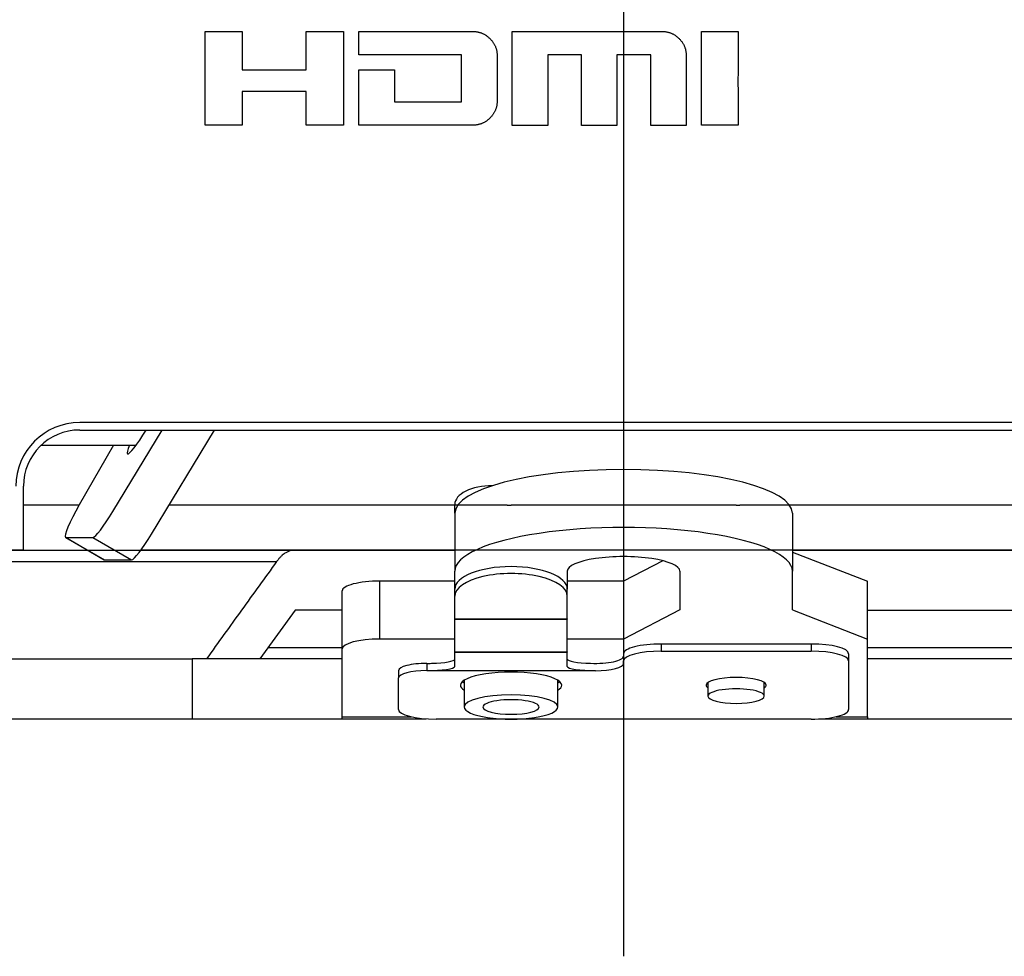
# Model space of a CAD drawing. Units: millimetres. Extents: x 0 to 426, y 0 to 300.
# Drawn here: x 357 to 370, y 165 to 178 of the extents above; entities that cross this region are included whole.
import ezdxf
from ezdxf.lldxf.tags import DXFTag

# ---------------------------------------------------------------- set-up
doc = ezdxf.new("R2010")
doc.units = ezdxf.units.MM
doc.layers.get('0').update_dxf_attribs({"linetype": 'CONTINUOUS'})
doc.layers.add('DV4_デフォルト', color=7, linetype='CONTINUOUS')
tags = doc.linetypes.add('CENTER2', pattern=[1.125, 0.75, -0.125, 0.125, -0.125]).pattern_tags.tags
tags[10:11] = [DXFTag(74, 4), DXFTag(75, 0), DXFTag(340, '0'), DXFTag(46, 0.0), DXFTag(50, 0.0), DXFTag(44, 0.0), DXFTag(45, 0.0)]
tags[8:9] = [DXFTag(74, 4), DXFTag(75, 0), DXFTag(340, '0'), DXFTag(46, 0.0), DXFTag(50, 0.0), DXFTag(44, 0.0), DXFTag(45, 0.0)]
tags[6:7] = [DXFTag(74, 4), DXFTag(75, 0), DXFTag(340, '0'), DXFTag(46, 0.0), DXFTag(50, 0.0), DXFTag(44, 0.0), DXFTag(45, 0.0)]
tags[4:5] = [DXFTag(74, 4), DXFTag(75, 0), DXFTag(340, '0'), DXFTag(46, 0.0), DXFTag(50, 0.0), DXFTag(44, 0.0), DXFTag(45, 0.0)]
tags = doc.linetypes.add('PHANTOM', pattern=[50.5, 18, -6.5, 6.5, -6.5, 6.5, -6.5]).pattern_tags.tags
tags[14:15] = [DXFTag(74, 4), DXFTag(75, 0), DXFTag(340, '0'), DXFTag(46, 0.0), DXFTag(50, 0.0), DXFTag(44, 0.0), DXFTag(45, 0.0)]
tags[12:13] = [DXFTag(74, 4), DXFTag(75, 0), DXFTag(340, '0'), DXFTag(46, 0.0), DXFTag(50, 0.0), DXFTag(44, 0.0), DXFTag(45, 0.0)]
tags[10:11] = [DXFTag(74, 4), DXFTag(75, 0), DXFTag(340, '0'), DXFTag(46, 0.0), DXFTag(50, 0.0), DXFTag(44, 0.0), DXFTag(45, 0.0)]
tags[8:9] = [DXFTag(74, 4), DXFTag(75, 0), DXFTag(340, '0'), DXFTag(46, 0.0), DXFTag(50, 0.0), DXFTag(44, 0.0), DXFTag(45, 0.0)]
tags[6:7] = [DXFTag(74, 4), DXFTag(75, 0), DXFTag(340, '0'), DXFTag(46, 0.0), DXFTag(50, 0.0), DXFTag(44, 0.0), DXFTag(45, 0.0)]
tags[4:5] = [DXFTag(74, 4), DXFTag(75, 0), DXFTag(340, '0'), DXFTag(46, 0.0), DXFTag(50, 0.0), DXFTag(44, 0.0), DXFTag(45, 0.0)]

msp = doc.modelspace()

# ---------------------------------------------------------------- linework, layer by layer
at = {"linetype": 'Continuous'}
for p, q in [((370.979, 172.291), (357.479, 172.291)), ((357.479, 172.191), (370.979, 172.191)), ((357.921, 171.104), (358.578, 172.191)), ((357.921, 171.104), (358.578, 172.191)), ((358.435, 170.804), (359.274, 172.191)), ((358.435, 170.804), (359.274, 172.191)), ((356.969, 171.991), (358.142, 171.991)), ((357.929, 171.991), (357.473, 171.193)), ((357.929, 171.991), (357.473, 171.193)), ((358.142, 171.991), (358.143, 171.991)), ((358.143, 171.991), (358.149, 171.991)), ((358.149, 171.991), (358.233, 171.991)), ((356.729, 171.191), (356.729, 171.441)), ((356.729, 170.591), (356.729, 171.191)), ((357.471, 171.191), (356.729, 171.191)), ((363.179, 171.191), (358.669, 171.191)), ((363.179, 171.191), (363.229, 171.191)), ((366.229, 171.191), (363.229, 171.191)), ((366.229, 171.191), (366.279, 171.191)), ((370.729, 171.191), (366.279, 171.191)), ((357.29, 170.761), (357.805, 170.461)), ((357.29, 170.761), (357.805, 170.461)), ((357.295, 170.76), (357.656, 170.76)), ((357.295, 170.76), (357.656, 170.76)), ((357.656, 170.76), (358.17, 170.46)), ((356.729, 170.591), (349.429, 170.591)), ((356.729, 170.591), (357.582, 170.591)), ((363.179, 170.591), (358.295, 170.591)), ((364.179, 170.591), (363.179, 170.591)), ((364.304, 170.591), (364.179, 170.591)), ((365.154, 170.591), (364.304, 170.591)), ((365.279, 170.591), (365.154, 170.591)), ((366.279, 170.591), (365.279, 170.591)), ((370.729, 170.591), (366.279, 170.591)), ((357.809, 170.46), (358.17, 170.46)), ((357.809, 170.46), (358.17, 170.46))]:
    msp.add_line(p, q, dxfattribs=at)
at = {"linetype": 'PHANTOM'}
for p, q in [((362.479, 171.082), (362.479, 171.198)), ((362.479, 171.082), (362.479, 170.309)), ((366.979, 171.082), (366.979, 170.309)), ((357.295, 170.76), (357.809, 170.46)), ((357.295, 170.76), (357.809, 170.46)), ((357.656, 170.76), (358.17, 170.46)), ((347.362, 170.591), (360.353, 170.591)), ((360.353, 170.591), (362.479, 170.591)), ((366.979, 170.591), (377.904, 170.591)), ((366.979, 170.564), (367.979, 170.176)), ((347.113, 170.437), (360.104, 170.437)), ((365.254, 170.448), (364.729, 170.176)), ((362.479, 170.069), (362.479, 170.309)), ((363.979, 170.309), (363.979, 170.069)), ((365.479, 170.309), (365.479, 169.792)), ((366.979, 169.792), (366.979, 170.309)), ((361.479, 169.403), (361.479, 170.176)), ((362.479, 170.176), (361.479, 170.176)), ((364.729, 170.176), (363.979, 170.176)), ((364.729, 170.176), (364.729, 169.403)), ((367.979, 169.403), (367.979, 170.176)), ((360.979, 169.274), (360.979, 170.047)), ((362.479, 169.977), (362.479, 170.069)), ((362.479, 169.676), (362.479, 169.977)), ((363.979, 169.977), (363.979, 170.069)), ((363.979, 169.676), (363.979, 169.977)), ((360.353, 169.791), (359.882, 169.141)), ((360.979, 169.791), (360.353, 169.791)), ((365.479, 169.792), (364.729, 169.403)), ((366.979, 169.792), (367.979, 169.403)), ((367.979, 169.791), (377.904, 169.791)), ((362.479, 169.676), (363.979, 169.676)), ((362.479, 169.67), (362.479, 169.676)), ((362.479, 169.67), (363.979, 169.67)), ((362.479, 169.233), (362.479, 169.67)), ((363.979, 169.676), (363.979, 169.67)), ((363.979, 169.233), (363.979, 169.67)), ((362.479, 169.403), (361.479, 169.403)), ((364.729, 169.403), (363.979, 169.403)), ((365.229, 169.339), (365.229, 169.242)), ((365.229, 169.339), (367.229, 169.339)), ((367.229, 169.339), (367.229, 169.242)), ((367.979, 168.368), (367.979, 169.403)), ((359.99, 169.291), (360.979, 169.291)), ((360.979, 168.368), (360.979, 169.274)), ((362.479, 169.233), (363.979, 169.233)), ((362.479, 169.231), (362.479, 169.233)), ((362.479, 169.231), (363.979, 169.231)), ((362.479, 169.04), (362.479, 169.231)), ((363.979, 169.233), (363.979, 169.231)), ((363.979, 169.04), (363.979, 169.231)), ((364.729, 169.209), (364.729, 169.113)), ((365.229, 169.242), (367.229, 169.242)), ((367.729, 169.209), (367.729, 169.113)), ((367.979, 169.291), (376.406, 169.291)), ((339.629, 169.141), (358.979, 169.141)), ((358.979, 169.141), (358.979, 168.341)), ((360.979, 169.141), (358.979, 169.141)), ((362.104, 169.08), (362.104, 168.983)), ((364.729, 169.08), (364.729, 169.113)), ((367.729, 169.113), (367.729, 168.466)), ((369.979, 169.141), (367.979, 169.141)), ((361.729, 168.983), (361.729, 168.886)), ((364.354, 168.983), (362.104, 168.983)), ((361.729, 168.466), (361.729, 168.886)), ((362.604, 168.855), (362.604, 168.499)), ((363.854, 168.499), (363.854, 168.855)), ((365.854, 168.825), (365.854, 168.644)), ((366.604, 168.644), (366.604, 168.825)), ((339.629, 168.341), (358.979, 168.341)), ((358.979, 168.341), (360.979, 168.341)), ((360.979, 168.368), (361.9, 168.368)), ((360.979, 168.341), (360.979, 168.368)), ((360.979, 168.341), (362.096, 168.341)), ((367.229, 168.336), (362.229, 168.336)), ((367.362, 168.341), (367.979, 168.341)), ((367.558, 168.368), (367.979, 168.368)), ((367.979, 168.368), (367.979, 168.341)), ((367.979, 168.341), (369.979, 168.341))]:
    msp.add_line(p, q, dxfattribs=at)
at = {"linetype": 'Continuous'}
for points in [[(360.994, 177.504), (360.994, 176.253), (360.497, 176.253), (360.497, 176.701), (359.643, 176.701), (359.643, 176.253), (359.153, 176.253), (359.153, 177.504), (359.643, 177.504), (359.643, 176.993), (360.497, 176.993), (360.497, 177.504)], [(366.255, 176.701), (366.255, 176.253), (365.766, 176.253), (365.766, 177.504), (366.255, 177.504), (366.255, 176.993), (366.253, 176.824)]]:
    msp.add_lwpolyline(points, close=True, dxfattribs=at)
for radius in [0.85, 0.75]:
    msp.add_arc((357.479, 171.441), radius, 90, 180, dxfattribs=at)
for centre, major_axis, start_param, end_param in [((358.343, 172.262), (-0.227, -0.389), 0, 1.456528), ((358.343, 172.262), (-0.227, -0.389), 0, 1.456528), ((358.343, 172.262), (-0.227, -0.389), 5.55299, 6.283185), ((358.343, 172.262), (-0.227, -0.389), 5.55299, 6.283185), ((357.542, 171.193), (0.252, 0.432), 1.640951, 3.141593), ((357.542, 171.193), (0.252, 0.432), 1.640951, 3.141593), ((357.903, 171.193), (0.252, 0.432), 3.211748, 4.577084), ((357.903, 171.193), (0.252, 0.432), 3.211748, 4.577084), ((357.542, 171.193), (0.252, 0.432), 3.141593, 3.211748), ((357.542, 171.193), (0.252, 0.432), 3.141593, 3.211748), ((358.418, 170.893), (-0.252, -0.432), 0.070155, 1.435492), ((358.418, 170.893), (-0.252, -0.432), 0.070155, 1.435492), ((358.057, 170.893), (-0.252, -0.432), 0, 0.070155), ((358.057, 170.893), (-0.252, -0.432), 0, 0.070155)]:
    msp.add_ellipse(centre, major_axis=major_axis, ratio=0.120527, start_param=start_param, end_param=end_param, dxfattribs=at)
at = {"linetype": 'PHANTOM'}
for centre, major_axis, ratio, start_param, end_param in [((364.729, 171.082), (-2.25, 0), 0.258819, 3.141593, 6.283185), ((362.979, 171.198), (0.5, 0), 0.5, 1.570796, 3.141593), ((364.729, 170.309), (2.25, 0), 0.258819, 0, 3.141593), ((364.729, 170.309), (0.75, 0), 0.258819, 0, 3.141593), ((363.229, 170.069), (-0.75, 0), 0.401278, 4.712389, 6.283185), ((363.229, 170.069), (-0.75, 0), 0.401278, 3.141593, 4.712389), ((363.229, 169.977), (0.75, 0), 0.401278, 0, 3.141593), ((361.479, 170.047), (0.5, 0), 0.258819, 1.570796, 3.141593), ((361.479, 169.274), (-0.5, 0), 0.258819, 4.712389, 6.283185), ((365.229, 169.209), (0.5, 0), 0.258819, 1.570796, 3.141593), ((367.229, 169.209), (0.5, 0), 0.258819, 0, 1.570796), ((365.229, 169.113), (-0.5, 0), 0.258819, 4.712389, 6.283185), ((367.229, 169.113), (-0.5, 0), 0.258819, 3.141593, 4.712389), ((362.104, 168.983), (0.375, 0), 0.258819, 1.570796, 3.141593), ((362.104, 169.177), (-0.375, 0), 0.258819, 1.570796, 1.7429), ((362.104, 169.137), (-0.375, 0), 0.151465, 1.7429, 3.141593), ((364.354, 169.137), (-0.375, 0), 0.151465, 0, 1.398692), ((364.354, 169.177), (0.375, 0), 0.258819, 4.540285, 6.283185), ((364.354, 169.08), (0.375, 0), 0.258819, 4.712389, 6.283185), ((362.104, 168.886), (-0.375, 0), 0.258819, 4.712389, 6.283185), ((362.104, 169.04), (-0.375, 0), 0.151465, 1.570796, 3.141593), ((363.229, 168.789), (0.675, 0), 0.258819, 0, 3.141593), ((364.354, 169.04), (-0.375, 0), 0.151465, 6.283185, 7.853982), ((363.229, 168.789), (0.675, 0), 0.258819, 3.141593, 3.528909), ((363.229, 168.886), (0.675, 0), 0.258819, 3.421689, 3.528909), ((363.229, 168.886), (0.675, 0), 0.258819, 5.895869, 6.003089), ((363.229, 168.789), (0.675, 0), 0.258819, 5.895869, 6.283185), ((366.229, 168.789), (-0.4, 0), 0.258819, 3.141593, 6.283185), ((366.229, 168.789), (-0.4, 0), 0.258819, 0, 0.355421), ((366.229, 168.789), (-0.4, 0), 0.258819, 2.786171, 3.141593), ((363.229, 168.499), (-0.625, 0), 0.258819, 3.141593, 6.283185), ((366.229, 168.644), (0.375, 0), 0.258819, 0, 3.141593), ((363.229, 168.499), (0.375, 0), 0.258819, 0, 3.141593), ((366.229, 168.644), (0.375, 0), 0.258819, 3.141593, 6.283185), ((362.229, 168.466), (-0.5, 0), 0.258819, 0, 1.570796), ((363.229, 168.499), (-0.625, 0), 0.258819, 0, 3.141593), ((363.229, 168.499), (0.375, 0), 0.258819, 3.141593, 6.283185), ((367.229, 168.466), (-0.5, 0), 0.258819, 1.570796, 3.141593)]:
    msp.add_ellipse(centre, major_axis=major_axis, ratio=ratio, start_param=start_param, end_param=end_param, dxfattribs=at)
at = {"linetype": 'Continuous'}
for points, knots in [([(361.199, 177.193), (361.199, 177.194), (361.199, 177.199), (361.199, 177.21), (361.199, 177.227), (361.199, 177.249), (361.2, 177.275), (361.2, 177.303), (361.2, 177.333), (361.2, 177.364), (361.2, 177.394), (361.201, 177.423), (361.201, 177.448), (361.201, 177.47), (361.201, 177.487), (361.201, 177.498), (361.201, 177.503), (361.201, 177.504)], [0, 0, 0, 0, 0.0039667, 0.015129, 0.0323797, 0.054612, 0.0807187, 0.1095929, 0.1401277, 0.1712159, 0.2017506, 0.2306249, 0.2567316, 0.2789638, 0.2962146, 0.3073768, 0.3113436, 0.3113436, 0.3113436, 0.3113436]), ([(361.201, 177.504), (361.208, 177.504), (361.232, 177.504), (361.285, 177.504), (361.367, 177.504), (361.473, 177.504), (361.598, 177.504), (361.737, 177.504), (361.883, 177.504), (362.033, 177.504), (362.179, 177.504), (362.318, 177.504), (362.443, 177.504), (362.549, 177.504), (362.632, 177.504), (362.684, 177.504), (362.709, 177.504), (362.715, 177.504)], [0, 0, 0, 0, 0.019288, 0.073564, 0.157444, 0.265546, 0.392488, 0.532887, 0.68136, 0.832524, 0.980996, 1.121395, 1.248337, 1.356439, 1.44032, 1.494595, 1.513883, 1.513883, 1.513883, 1.513883]), ([(362.715, 177.504), (362.719, 177.5), (362.734, 177.506), (362.75, 177.502), (362.768, 177.501), (362.784, 177.498), (362.801, 177.494), (362.817, 177.489), (362.833, 177.483), (362.848, 177.477), (362.864, 177.47), (362.878, 177.461), (362.893, 177.452), (362.907, 177.443), (362.921, 177.432), (362.934, 177.42), (362.947, 177.408), (362.96, 177.395), (362.971, 177.382), (362.982, 177.368), (362.992, 177.354), (363.001, 177.34), (363.009, 177.325), (363.017, 177.31), (363.023, 177.294), (363.029, 177.278), (363.034, 177.262), (363.038, 177.245), (363.041, 177.228), (363.042, 177.211), (363.046, 177.194), (363.04, 177.18), (363.044, 177.175)], [0, 0, 0, 0, 0.0178543, 0.0354153, 0.0527269, 0.0698347, 0.086786, 0.1036291, 0.1204127, 0.1371863, 0.1539986, 0.1708982, 0.1879323, 0.2051472, 0.222587, 0.2402943, 0.2583094, 0.2762984, 0.2939793, 0.3113958, 0.3285935, 0.3456199, 0.362524, 0.379356, 0.3961667, 0.4130071, 0.4299282, 0.4469802, 0.464212, 0.4816715, 0.4994044, 0.5174542, 0.5174542, 0.5174542, 0.5174542]), ([(363.242, 176.252), (363.242, 176.257), (363.242, 176.278), (363.242, 176.321), (363.242, 176.389), (363.242, 176.477), (363.242, 176.58), (363.242, 176.695), (363.242, 176.816), (363.242, 176.94), (363.242, 177.061), (363.242, 177.176), (363.242, 177.279), (363.242, 177.367), (363.242, 177.435), (363.242, 177.478), (363.242, 177.499), (363.242, 177.504)], [0, 0, 0, 0, 0.01595, 0.060833, 0.130198, 0.219593, 0.324568, 0.44067, 0.56345, 0.688455, 0.811234, 0.927337, 1.032311, 1.121707, 1.191071, 1.235955, 1.251905, 1.251905, 1.251905, 1.251905]), ([(363.242, 177.504), (363.251, 177.504), (363.283, 177.504), (363.352, 177.504), (363.46, 177.504), (363.6, 177.504), (363.765, 177.504), (363.948, 177.504), (364.142, 177.504), (364.339, 177.504), (364.532, 177.504), (364.715, 177.504), (364.88, 177.504), (365.02, 177.504), (365.128, 177.504), (365.197, 177.504), (365.23, 177.504), (365.238, 177.504)], [0, 0, 0, 0, 0.025431, 0.096994, 0.207592, 0.350126, 0.517501, 0.702619, 0.898382, 1.097694, 1.293457, 1.478574, 1.645949, 1.788484, 1.899081, 1.970644, 1.996075, 1.996075, 1.996075, 1.996075]), ([(365.238, 177.504), (365.244, 177.502), (365.256, 177.505), (365.273, 177.502), (365.29, 177.5), (365.307, 177.497), (365.324, 177.494), (365.34, 177.489), (365.356, 177.483), (365.371, 177.477), (365.386, 177.47), (365.401, 177.462), (365.415, 177.453), (365.429, 177.443), (365.443, 177.432), (365.457, 177.421), (365.464, 177.41), (365.469, 177.408)], [0, 0, 0, 0, 0.0178131, 0.0353191, 0.0525625, 0.0695901, 0.0864507, 0.1031947, 0.1198737, 0.1365398, 0.1532455, 0.1700431, 0.1869841, 0.2041186, 0.2214956, 0.2391618, 0.2571616, 0.2571616, 0.2571616, 0.2571616]), ([(365.469, 177.408), (365.472, 177.402), (365.483, 177.396), (365.493, 177.382), (365.504, 177.368), (365.514, 177.354), (365.523, 177.34), (365.531, 177.325), (365.538, 177.31), (365.544, 177.294), (365.55, 177.278), (365.555, 177.262), (365.558, 177.245), (365.561, 177.228), (365.563, 177.211), (365.566, 177.193), (365.563, 177.181), (365.565, 177.175)], [0, 0, 0, 0, 0.0178951, 0.0354911, 0.0528323, 0.0699653, 0.0869381, 0.1038005, 0.120603, 0.1373967, 0.1542327, 0.1711618, 0.1882341, 0.2054982, 0.2230013, 0.2407885, 0.2589029, 0.2589029, 0.2589029, 0.2589029]), ([(362.57, 177.193), (362.564, 177.193), (362.542, 177.193), (362.495, 177.193), (362.42, 177.193), (362.324, 177.193), (362.211, 177.193), (362.085, 177.193), (361.952, 177.193), (361.817, 177.193), (361.684, 177.193), (361.559, 177.193), (361.445, 177.193), (361.349, 177.193), (361.275, 177.193), (361.227, 177.193), (361.205, 177.193), (361.199, 177.193)], [0, 0, 0, 0, 0.01747, 0.066628, 0.1426, 0.240511, 0.355486, 0.482648, 0.617123, 0.754036, 0.888511, 1.015673, 1.130647, 1.228558, 1.30453, 1.353689, 1.371158, 1.371158, 1.371158, 1.371158]), ([(362.57, 176.564), (362.57, 176.567), (362.57, 176.577), (362.57, 176.599), (362.57, 176.633), (362.57, 176.677), (362.57, 176.729), (362.57, 176.787), (362.57, 176.847), (362.57, 176.91), (362.57, 176.97), (362.57, 177.028), (362.57, 177.08), (362.57, 177.124), (362.57, 177.158), (362.57, 177.18), (362.57, 177.19), (362.57, 177.193)], [0, 0, 0, 0, 0.0080125, 0.0305592, 0.0654042, 0.1103113, 0.1630446, 0.221368, 0.2830454, 0.3458409, 0.4075183, 0.4658417, 0.518575, 0.5634821, 0.5983271, 0.6208738, 0.6288863, 0.6288863, 0.6288863, 0.6288863]), ([(364.168, 177.192), (364.166, 177.192), (364.159, 177.192), (364.143, 177.192), (364.119, 177.192), (364.087, 177.192), (364.05, 177.192), (364.008, 177.192), (363.965, 177.192), (363.92, 177.192), (363.876, 177.192), (363.835, 177.192), (363.798, 177.192), (363.766, 177.192), (363.741, 177.192), (363.726, 177.192), (363.718, 177.192), (363.717, 177.192)], [0, 0, 0, 0, 0.0057521, 0.0219382, 0.0469532, 0.0791917, 0.1170485, 0.1589184, 0.2031962, 0.2482765, 0.2925543, 0.3344242, 0.372281, 0.4045195, 0.4295345, 0.4457206, 0.4514727, 0.4514727, 0.4514727, 0.4514727]), ([(363.717, 177.192), (363.717, 177.188), (363.717, 177.173), (363.717, 177.14), (363.717, 177.089), (363.717, 177.023), (363.717, 176.945), (363.717, 176.859), (363.717, 176.768), (363.717, 176.676), (363.717, 176.585), (363.717, 176.499), (363.717, 176.421), (363.717, 176.355), (363.717, 176.304), (363.717, 176.271), (363.717, 176.256), (363.717, 176.252)], [0, 0, 0, 0, 0.0119747, 0.0456711, 0.0977473, 0.1648615, 0.243672, 0.330837, 0.4230146, 0.5168632, 0.6090408, 0.6962058, 0.7750163, 0.8421305, 0.8942067, 0.927903, 0.9398778, 0.9398778, 0.9398778, 0.9398778]), ([(364.168, 176.252), (364.168, 176.256), (364.168, 176.271), (364.168, 176.304), (364.168, 176.355), (364.168, 176.421), (364.168, 176.499), (364.168, 176.585), (364.168, 176.676), (364.168, 176.768), (364.168, 176.859), (364.168, 176.945), (364.168, 177.023), (364.168, 177.089), (364.168, 177.14), (364.168, 177.173), (364.168, 177.188), (364.168, 177.192)], [0, 0, 0, 0, 0.0119747, 0.0456711, 0.0977473, 0.1648615, 0.243672, 0.330837, 0.4230146, 0.5168632, 0.6090408, 0.6962058, 0.7750163, 0.8421305, 0.8942067, 0.927903, 0.9398778, 0.9398778, 0.9398778, 0.9398778]), ([(365.091, 177.192), (365.089, 177.192), (365.082, 177.192), (365.066, 177.192), (365.042, 177.192), (365.01, 177.192), (364.973, 177.192), (364.931, 177.192), (364.888, 177.192), (364.843, 177.192), (364.799, 177.192), (364.758, 177.192), (364.721, 177.192), (364.689, 177.192), (364.665, 177.192), (364.649, 177.192), (364.642, 177.192), (364.64, 177.192)], [0, 0, 0, 0, 0.0057499, 0.0219298, 0.0469352, 0.0791614, 0.1170037, 0.1588576, 0.2031185, 0.2481816, 0.2924425, 0.3342964, 0.3721387, 0.4043649, 0.4293703, 0.4455502, 0.4513001, 0.4513001, 0.4513001, 0.4513001]), ([(364.64, 177.192), (364.64, 177.188), (364.64, 177.173), (364.64, 177.14), (364.64, 177.089), (364.64, 177.023), (364.64, 176.945), (364.64, 176.859), (364.64, 176.768), (364.64, 176.676), (364.64, 176.585), (364.64, 176.499), (364.64, 176.421), (364.64, 176.355), (364.64, 176.304), (364.64, 176.271), (364.64, 176.256), (364.64, 176.252)], [0, 0, 0, 0, 0.0119747, 0.0456711, 0.0977473, 0.1648615, 0.243672, 0.330837, 0.4230146, 0.5168632, 0.6090408, 0.6962058, 0.7750163, 0.8421305, 0.8942067, 0.927903, 0.9398778, 0.9398778, 0.9398778, 0.9398778]), ([(365.091, 176.252), (365.091, 176.256), (365.091, 176.271), (365.091, 176.304), (365.091, 176.355), (365.091, 176.421), (365.091, 176.499), (365.091, 176.585), (365.091, 176.676), (365.091, 176.768), (365.091, 176.859), (365.091, 176.945), (365.091, 177.023), (365.091, 177.089), (365.091, 177.14), (365.091, 177.173), (365.091, 177.188), (365.091, 177.192)], [0, 0, 0, 0, 0.0119747, 0.0456711, 0.0977473, 0.1648615, 0.243672, 0.330837, 0.4230146, 0.5168632, 0.6090408, 0.6962058, 0.7750163, 0.8421305, 0.8942067, 0.927903, 0.9398778, 0.9398778, 0.9398778, 0.9398778]), ([(363.044, 177.175), (363.044, 177.173), (363.044, 177.163), (363.044, 177.143), (363.044, 177.11), (363.044, 177.069), (363.044, 177.02), (363.044, 176.965), (363.044, 176.908), (363.044, 176.849), (363.044, 176.792), (363.044, 176.737), (363.044, 176.688), (363.044, 176.647), (363.044, 176.614), (363.044, 176.594), (363.044, 176.584), (363.044, 176.582)], [0, 0, 0, 0, 0.0075639, 0.0288484, 0.0617427, 0.1041358, 0.153917, 0.2089753, 0.2671998, 0.3264799, 0.3847044, 0.4397627, 0.4895439, 0.531937, 0.5648313, 0.5861158, 0.5936797, 0.5936797, 0.5936797, 0.5936797]), ([(365.565, 177.175), (365.565, 177.171), (365.565, 177.156), (365.565, 177.124), (365.565, 177.074), (365.565, 177.009), (365.565, 176.933), (365.565, 176.848), (365.565, 176.759), (365.565, 176.668), (365.565, 176.579), (365.565, 176.494), (365.565, 176.418), (365.565, 176.353), (365.565, 176.303), (365.565, 176.271), (365.565, 176.256), (365.565, 176.252)], [0, 0, 0, 0, 0.0117593, 0.0448493, 0.0959883, 0.1618949, 0.2392872, 0.3248836, 0.4154025, 0.5075623, 0.5980812, 0.6836776, 0.76107, 0.8269765, 0.8781156, 0.9112056, 0.9229648, 0.9229648, 0.9229648, 0.9229648]), ([(361.201, 176.253), (361.201, 176.256), (361.201, 176.268), (361.201, 176.294), (361.201, 176.334), (361.201, 176.386), (361.201, 176.447), (361.2, 176.515), (361.2, 176.587), (361.2, 176.66), (361.2, 176.731), (361.2, 176.799), (361.199, 176.86), (361.199, 176.912), (361.199, 176.952), (361.199, 176.978), (361.199, 176.99), (361.199, 176.993)], [0, 0, 0, 0, 0.0094285, 0.0359601, 0.0769633, 0.129807, 0.19186, 0.2604911, 0.333069, 0.4069625, 0.4795404, 0.5481715, 0.6102245, 0.6630683, 0.7040715, 0.730603, 0.7400315, 0.7400315, 0.7400315, 0.7400315]), ([(361.199, 176.993), (361.201, 176.993), (361.209, 176.993), (361.225, 176.993), (361.251, 176.993), (361.284, 176.993), (361.323, 176.993), (361.367, 176.993), (361.413, 176.993), (361.46, 176.993), (361.506, 176.993), (361.549, 176.993), (361.588, 176.993), (361.621, 176.993), (361.647, 176.993), (361.664, 176.993), (361.671, 176.993), (361.673, 176.993)], [0, 0, 0, 0, 0.0060423, 0.0230452, 0.0493224, 0.0831876, 0.1229546, 0.1669372, 0.2134492, 0.2608043, 0.3073162, 0.3512988, 0.3910659, 0.4249311, 0.4512082, 0.4682111, 0.4742534, 0.4742534, 0.4742534, 0.4742534]), ([(361.673, 176.993), (361.673, 176.991), (361.673, 176.984), (361.673, 176.969), (361.673, 176.946), (361.674, 176.916), (361.674, 176.881), (361.674, 176.841), (361.674, 176.8), (361.674, 176.757), (361.674, 176.716), (361.675, 176.677), (361.675, 176.641), (361.675, 176.611), (361.675, 176.588), (361.675, 176.573), (361.675, 176.566), (361.675, 176.564)], [0, 0, 0, 0, 0.0054663, 0.0208482, 0.0446202, 0.0752569, 0.1112327, 0.1510223, 0.1931, 0.2359405, 0.2780183, 0.3178078, 0.3537837, 0.3844204, 0.4081924, 0.4235743, 0.4290406, 0.4290406, 0.4290406, 0.4290406]), ([(361.675, 176.564), (361.679, 176.564), (361.693, 176.564), (361.724, 176.564), (361.773, 176.564), (361.836, 176.564), (361.91, 176.564), (361.992, 176.564), (362.078, 176.564), (362.167, 176.564), (362.254, 176.564), (362.335, 176.564), (362.409, 176.564), (362.472, 176.564), (362.521, 176.564), (362.552, 176.564), (362.566, 176.564), (362.57, 176.564)], [0, 0, 0, 0, 0.0114052, 0.0434991, 0.0930986, 0.1570211, 0.2320835, 0.3151031, 0.402897, 0.4922823, 0.5800761, 0.6630957, 0.7381582, 0.8020806, 0.8516801, 0.883774, 0.8951792, 0.8951792, 0.8951792, 0.8951792]), ([(363.044, 176.582), (363.04, 176.577), (363.046, 176.563), (363.042, 176.546), (363.041, 176.528), (363.038, 176.511), (363.034, 176.495), (363.029, 176.479), (363.023, 176.463), (363.017, 176.447), (363.009, 176.432), (363.001, 176.417), (362.992, 176.403), (362.982, 176.389), (362.971, 176.375), (362.96, 176.361), (362.947, 176.349), (362.934, 176.336), (362.921, 176.325), (362.907, 176.314), (362.893, 176.304), (362.878, 176.295), (362.864, 176.287), (362.848, 176.28), (362.833, 176.274), (362.817, 176.268), (362.801, 176.264), (362.784, 176.26), (362.768, 176.257), (362.75, 176.255), (362.734, 176.251), (362.719, 176.257), (362.715, 176.253)], [0, 0, 0, 0, 0.0181143, 0.035903, 0.0534101, 0.0706819, 0.0877668, 0.1047145, 0.1215759, 0.1384025, 0.1552462, 0.1721585, 0.1891902, 0.2063909, 0.2238089, 0.2414904, 0.2594795, 0.2774885, 0.2951797, 0.3125962, 0.3297829, 0.3467867, 0.3636555, 0.3804386, 0.3971858, 0.4139471, 0.4307722, 0.4477104, 0.4648096, 0.4821164, 0.4996756, 0.5175297, 0.5175297, 0.5175297, 0.5175297]), ([(362.715, 176.253), (362.709, 176.253), (362.684, 176.253), (362.632, 176.253), (362.549, 176.253), (362.443, 176.253), (362.318, 176.253), (362.179, 176.253), (362.033, 176.253), (361.883, 176.253), (361.737, 176.253), (361.598, 176.253), (361.473, 176.253), (361.367, 176.253), (361.285, 176.253), (361.232, 176.253), (361.208, 176.253), (361.201, 176.253)], [0, 0, 0, 0, 0.019288, 0.073564, 0.157444, 0.265546, 0.392488, 0.532887, 0.68136, 0.832524, 0.980996, 1.121395, 1.248337, 1.356439, 1.44032, 1.494595, 1.513883, 1.513883, 1.513883, 1.513883]), ([(363.717, 176.252), (363.714, 176.252), (363.707, 176.252), (363.69, 176.252), (363.665, 176.252), (363.631, 176.252), (363.592, 176.252), (363.549, 176.252), (363.503, 176.252), (363.456, 176.252), (363.41, 176.252), (363.366, 176.252), (363.327, 176.252), (363.294, 176.252), (363.268, 176.252), (363.252, 176.252), (363.244, 176.252), (363.242, 176.252)], [0, 0, 0, 0, 0.0060445, 0.0230536, 0.0493403, 0.0832178, 0.1229993, 0.166998, 0.2135268, 0.2608992, 0.3074281, 0.3514267, 0.3912082, 0.4250857, 0.4513724, 0.4683815, 0.474426, 0.474426, 0.474426, 0.474426]), ([(364.64, 176.252), (364.638, 176.252), (364.63, 176.252), (364.614, 176.252), (364.588, 176.252), (364.555, 176.252), (364.516, 176.252), (364.473, 176.252), (364.427, 176.252), (364.381, 176.252), (364.335, 176.252), (364.292, 176.252), (364.253, 176.252), (364.22, 176.252), (364.194, 176.252), (364.178, 176.252), (364.17, 176.252), (364.168, 176.252)], [0, 0, 0, 0, 0.0060116, 0.0229278, 0.0490711, 0.0827638, 0.1223282, 0.1660867, 0.2123617, 0.2594756, 0.3057506, 0.3495091, 0.3890735, 0.4227662, 0.4489095, 0.4658257, 0.4718373, 0.4718373, 0.4718373, 0.4718373]), ([(365.565, 176.252), (365.563, 176.252), (365.555, 176.252), (365.539, 176.252), (365.513, 176.252), (365.48, 176.252), (365.441, 176.252), (365.397, 176.252), (365.351, 176.252), (365.305, 176.252), (365.259, 176.252), (365.215, 176.252), (365.176, 176.252), (365.143, 176.252), (365.117, 176.252), (365.101, 176.252), (365.093, 176.252), (365.091, 176.252)], [0, 0, 0, 0, 0.0060379, 0.0230284, 0.0492865, 0.083127, 0.1228651, 0.1668157, 0.2132938, 0.2606144, 0.3070926, 0.3510432, 0.3907812, 0.4246218, 0.4508798, 0.4678703, 0.4739083, 0.4739083, 0.4739083, 0.4739083])]:
    msp.add_open_spline(points, degree=3, knots=knots, dxfattribs=at)
at = {"linetype": 'PHANTOM'}
for points, knots in [([(360.353, 170.591), (360.344, 170.591), (360.327, 170.59), (360.304, 170.586), (360.282, 170.58), (360.262, 170.572), (360.243, 170.564), (360.224, 170.553), (360.203, 170.54), (360.179, 170.521), (360.153, 170.497), (360.128, 170.469), (360.112, 170.448), (360.104, 170.437)], [0, 0, 0, 0, 0.0252389, 0.0507171, 0.0721782, 0.0940845, 0.1142918, 0.1350275, 0.1564863, 0.1901829, 0.2257191, 0.2636021, 0.3036404, 0.3036404, 0.3036404, 0.3036404]), ([(360.104, 170.437), (359.948, 170.222), (359.636, 169.79), (359.324, 169.357), (359.169, 169.141)], [0, 0, 0, 0, 0.798692, 1.598405, 1.598405, 1.598405, 1.598405])]:
    msp.add_open_spline(points, degree=3, knots=knots, dxfattribs=at)
at = {"layer": 'DV4_デフォルト', "color": 7, "linetype": 'CENTER2', "ltscale": 25.4}
msp.add_line((364.729, 263.337), (364.729, 165.176), dxfattribs=at)

doc.saveas('drawing.dxf')
